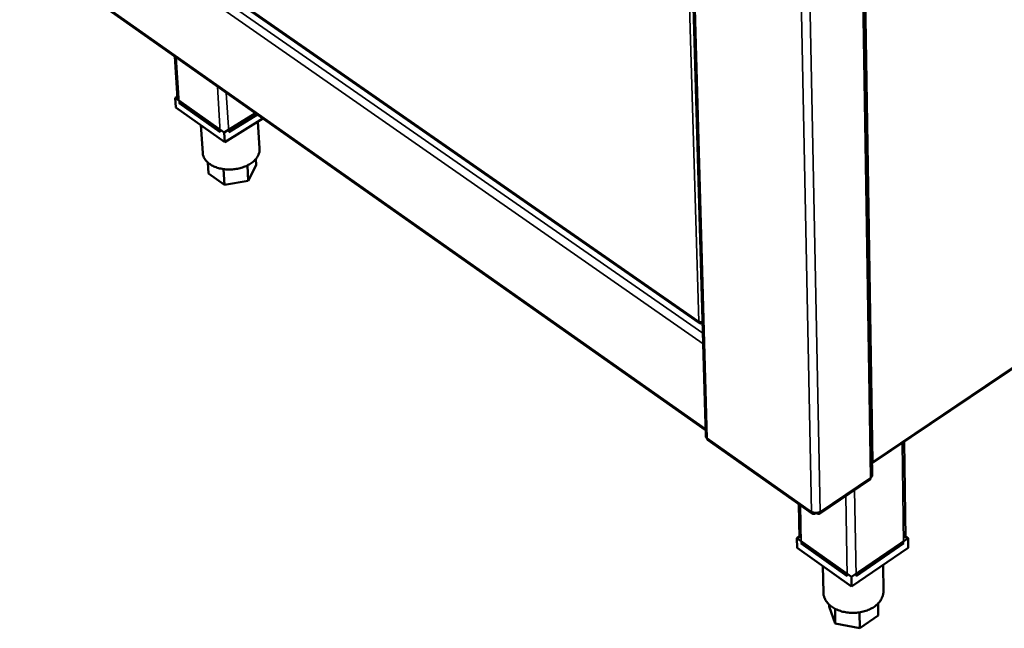
# Model space of a CAD drawing. Units: millimetres. Extents: x 65 to 5840, y 100 to 4100.
# Drawn here: x 4482 to 4862, y 2583 to 2818 of the extents above; entities that cross this region are included whole.
import ezdxf

# ---------------------------------------------------------------- set-up
doc = ezdxf.new("R2010")
doc.units = ezdxf.units.MM
doc.header["$LTSCALE"] = 20
doc.layers.add('Visible (ISO)', color=7, linetype='Continuous', lineweight=50)
doc.layers.add('Visible Narrow (ISO)', color=7, linetype='Continuous', lineweight=35)

msp = doc.modelspace()

# ---------------------------------------------------------------- linework, layer by layer
at = {"layer": 'Visible (ISO)'}
for p, q in [((4729.44, 3256.91), (4746.65, 2657.5)), ((4810.93, 2642.36), (4801.37, 3249.69)), ((4810.86, 2647.09), (5292.86, 2972.09)), ((4484.22, 2881.91), (4744.22, 2701.16)), ((4484.84, 2844.07), (4746.58, 2659.83)), ((4542.84, 2787.82), (4541.73, 2804.02)), ((4542.79, 2788.55), (4541.89, 2788)), ((4541.89, 2788), (4560.8, 2774.62)), ((4541.89, 2788), (4542.14, 2784.35)), ((4559.34, 2774.78), (4543.46, 2786.02)), ((4561.04, 2770.97), (4542.14, 2784.35)), ((4560.8, 2774.62), (4572.92, 2782.08)), ((4573.63, 2781.57), (4562.61, 2774.78)), ((4575.78, 2780.06), (4561.04, 2770.97)), ((4573.86, 2778.87), (4574.51, 2768.43)), ((4551.82, 2777.5), (4552.53, 2766.83)), ((4560.8, 2774.62), (4561.04, 2770.97)), ((4554.5, 2763.1), (4554.78, 2758.83)), ((4573.03, 2764.45), (4573.18, 2762.03)), ((4560.94, 2754.45), (4554.78, 2758.83)), ((4560.54, 2760.55), (4560.94, 2754.45)), ((4569.78, 2761.99), (4570.15, 2756.05)), ((4573.18, 2762.03), (4570.15, 2756.05)), ((4570.15, 2756.05), (4560.94, 2754.45)), ((4745.27, 2701.5), (4745.28, 2701.31)), ((4747.37, 2656.16), (4787.82, 2627.66)), ((4823.72, 2618.26), (4823.23, 2655.44)), ((4790.52, 2627.64), (4810.17, 2640.91)), ((4782.85, 2618.16), (4782.56, 2631.36)), ((4789.12, 2627.95), (4789.12, 2627.91)), ((4789.12, 2627.95), (4789.12, 2627.91)), ((4789.33, 2627.96), (4789.33, 2627.91)), ((4782.83, 2618.89), (4781.84, 2618.22)), ((4781.84, 2618.22), (4802.9, 2603.33)), ((4781.84, 2618.22), (4781.93, 2614.51)), ((4802.9, 2603.33), (4824.73, 2618.22)), ((4824.73, 2618.22), (4823.72, 2618.93)), ((4824.73, 2618.22), (4824.78, 2614.51)), ((4802.96, 2599.61), (4781.93, 2614.51)), ((4801.22, 2603.59), (4783.54, 2616.11)), ((4824.78, 2614.51), (4802.96, 2599.61)), ((4823, 2616.11), (4804.67, 2603.59)), ((4791.87, 2607.46), (4792.07, 2597.21)), ((4815.07, 2607.88), (4815.22, 2597.7)), ((4802.9, 2603.33), (4802.96, 2599.61)), ((4794.28, 2592.61), (4794.3, 2591.9)), ((4796.66, 2585.25), (4794.3, 2591.9)), ((4813.19, 2593.03), (4813.26, 2588.34)), ((4796.56, 2591.01), (4796.66, 2585.25)), ((4806.06, 2589.62), (4806.16, 2583.47)), ((4813.26, 2588.34), (4806.16, 2583.47)), ((4806.16, 2583.47), (4796.66, 2585.25))]:
    msp.add_line(p, q, dxfattribs=at)
at = {"layer": 'Visible (ISO)', "flags": 128}
for points in [[(4574.51, 2768.43, -0.032709), (4574.5, 2767.6, -0.053793), (4574.41, 2767.1, -0.013152), (4574.1, 2766.15, -0.03265), (4573.94, 2765.79, -0.02687), (4573.54, 2765.12, -0.028411), (4573.11, 2764.53, -0.022657), (4572.54, 2763.91, -0.024192), (4571.96, 2763.39, -0.019445), (4571.23, 2762.84, -0.020722), (4570.52, 2762.38, -0.017225), (4569.67, 2761.93, -0.018158), (4568.84, 2761.56, -0.015829), (4567.9, 2761.21, -0.016422), (4566.98, 2760.94, -0.015114), (4565.99, 2760.71, -0.015394), (4565, 2760.55, -0.015002), (4563.99, 2760.45, -0.014985), (4562.97, 2760.4, -0.015474), (4561.98, 2760.42, -0.01516), (4560.96, 2760.5, -0.016572), (4560.02, 2760.64, -0.015942), (4559.04, 2760.84, -0.018391), (4558.17, 2761.09, -0.017418), (4557.27, 2761.41, -0.021051), (4556.5, 2761.76, -0.019737), (4555.72, 2762.2, -0.024618), (4555.07, 2762.64, -0.023063), (4554.43, 2763.17, -0.028892), (4553.92, 2763.69, -0.027369), (4553.45, 2764.29, -0.033063), (4553.24, 2764.63, -0.013393), (4552.81, 2765.52, -0.054183), (4552.65, 2766.01, -0.033083), (4552.53, 2766.83)], [(4743.94, 2701.79, 0.084731), (4743.96, 2701.54, 0.102981), (4744.05, 2701.35, 0.052287), (4744.22, 2701.17, 0.091608), (4744.35, 2701.1, 0.076336), (4744.49, 2701.07, 0.036758), (4744.78, 2701.08, 0.076387), (4745.02, 2701.15, 0.063488), (4745.28, 2701.31)], [(4790.8, 2628.42, -0.035054), (4790.34, 2628.17, -0.05654), (4790.04, 2628.07, -0.016199), (4789.44, 2627.97, -0.033687), (4789.14, 2627.95, -0.034485), (4788.85, 2627.97, -0.016923), (4788.26, 2628.07, -0.058217), (4787.96, 2628.17, -0.035926), (4787.52, 2628.42)], [(4815.22, 2597.7, -0.031288), (4815.17, 2596.77, -0.051554), (4815.05, 2596.22, -0.012176), (4814.67, 2595.17, -0.031298), (4814.49, 2594.78, -0.026667), (4814.05, 2594.06, -0.027943), (4813.56, 2593.43, -0.023086), (4812.94, 2592.78, -0.0244), (4812.29, 2592.22, -0.020204), (4811.51, 2591.66, -0.021337), (4810.73, 2591.19, -0.018128), (4809.83, 2590.73, -0.018984), (4808.93, 2590.37, -0.016785), (4807.93, 2590.04, -0.017343), (4806.95, 2589.79, -0.01608), (4805.9, 2589.6, -0.01635), (4804.85, 2589.47, -0.015953), (4803.79, 2589.42, -0.015945), (4802.72, 2589.43, -0.016388), (4801.67, 2589.51, -0.016102), (4800.61, 2589.66, -0.017412), (4799.62, 2589.87, -0.016838), (4798.61, 2590.15, -0.019089), (4797.71, 2590.48, -0.018217), (4796.78, 2590.89, -0.021481), (4795.99, 2591.33, -0.020334), (4795.19, 2591.86, -0.024578), (4794.53, 2592.39, -0.023258), (4793.88, 2593.02, -0.028134), (4793.37, 2593.63, -0.026866), (4792.91, 2594.33, -0.031452), (4792.71, 2594.71, -0.012264), (4792.3, 2595.74, -0.051699), (4792.15, 2596.29, -0.031427), (4792.07, 2597.21)]]:
    msp.add_lwpolyline(points, format="xyb", dxfattribs=at)
at = {"layer": 'Visible (ISO)'}
for points in [[(4743.94, 2701.79), (4744.3, 2701.56), (4744.85, 2701.46), (4745.39, 2701.52)], [(4745.39, 2701.24), (4745.36, 2701.26), (4745.32, 2701.28), (4745.28, 2701.31)], [(4811.1, 2647.72), (4811.02, 2647.64), (4810.94, 2647.57), (4810.85, 2647.5)], [(4810.86, 2647.17), (4810.97, 2647.33), (4811.05, 2647.51), (4811.1, 2647.72)], [(4787.68, 2627.79), (4787.57, 2627.94), (4787.51, 2628.16), (4787.52, 2628.42)], [(4789.12, 2627.91), (4788.53, 2627.48), (4787.95, 2627.44), (4787.68, 2627.79)], [(4790.03, 2627.56), (4789.82, 2627.61), (4789.58, 2627.73), (4789.33, 2627.91)], [(4790.67, 2627.79), (4790.54, 2627.59), (4790.31, 2627.51), (4790.03, 2627.56)], [(4790.8, 2628.42), (4790.82, 2628.16), (4790.77, 2627.94), (4790.67, 2627.79)]]:
    msp.add_open_spline(points, degree=3, dxfattribs=at)
for points, knots in [([(4746.65, 2657.5), (4746.65, 2657.39), (4746.69, 2657.29), (4746.75, 2657.19), (4746.85, 2657.03), (4747.03, 2656.88), (4747.27, 2656.77)], [-0.4683666, -0.4683666, -0.4683666, -0.4683666, -0.2939453, -0.2939453, -0.2939453, 0, 0, 0, 0]), ([(4747.37, 2656.16), (4747.34, 2656.18), (4747.31, 2656.22), (4747.28, 2656.26), (4747.22, 2656.37), (4747.21, 2656.55), (4747.27, 2656.77)], [-0.4010876, -0.4010876, -0.4010876, -0.4010876, -0.2939453, -0.2939453, -0.2939453, 0, 0, 0, 0]), ([(4810.17, 2640.91), (4810.21, 2640.93), (4810.24, 2640.97), (4810.26, 2641.02), (4810.3, 2641.14), (4810.29, 2641.32), (4810.22, 2641.54)], [-0.4225466, -0.4225466, -0.4225466, -0.4225466, -0.2939453, -0.2939453, -0.2939453, 0, 0, 0, 0]), ([(4810.93, 2642.36), (4810.93, 2642.22), (4810.89, 2642.09), (4810.8, 2641.96), (4810.68, 2641.79), (4810.48, 2641.64), (4810.22, 2641.54)], [-0.5173526, -0.5173526, -0.5173526, -0.5173526, -0.2939453, -0.2939453, -0.2939453, 0, 0, 0, 0])]:
    msp.add_open_spline(points, degree=3, knots=knots, dxfattribs=at)
at = {"layer": 'Visible Narrow (ISO)'}
for p, q in [((4747.27, 2656.77), (4730.12, 3256.52)), ((4800.57, 3249.25), (4810.22, 2641.54)), ((4801.65, 3249.84), (4811.1, 2647.72)), ((4790.8, 2628.42), (4778.69, 3237.28)), ((4775.04, 3235.28), (4787.52, 2628.42)), ((4811.1, 2647.72), (5292.96, 2972.57)), ((4743.94, 2701.79), (4483.9, 2882.55)), ((4745.63, 2693.18), (4481.92, 2876.91)), ((4483.46, 2879.58), (4745.51, 2697.23)), ((4484.44, 2844.86), (4746.57, 2660.39)), ((4740.41, 2823.38), (4743.94, 2701.79)), ((4542.26, 2803.65), (4543.46, 2786.02)), ((4559.34, 2774.78), (4558.19, 2792.44)), ((4561.62, 2790.02), (4562.61, 2774.78)), ((4787.52, 2628.42), (4747.27, 2656.77)), ((4823, 2616.11), (4822.48, 2654.93)), ((4810.22, 2641.54), (4790.8, 2628.42)), ((4800.67, 2634.49), (4801.22, 2603.59)), ((4804.1, 2636.81), (4804.67, 2603.59)), ((4783.22, 2630.89), (4783.54, 2616.11))]:
    msp.add_line(p, q, dxfattribs=at)
for points in [[(4788.14, 2628.11), (4787.99, 2628), (4787.83, 2627.89), (4787.68, 2627.79)], [(4790.67, 2627.79), (4790.52, 2627.9), (4790.36, 2628.02), (4790.21, 2628.13)]]:
    msp.add_open_spline(points, degree=3, dxfattribs=at)
msp.add_open_spline([(4790.01, 2628.07), (4790.01, 2628.06), (4790.01, 2628.06), (4790.02, 2627.89), (4790.02, 2627.73), (4790.03, 2627.56)], degree=3, knots=[-0.06426263, -0.06426263, -0.06426263, -0.06426263, -0.06304878, -0.06304878, 0, 0, 0, 0], dxfattribs=at)

doc.saveas('drawing.dxf')
